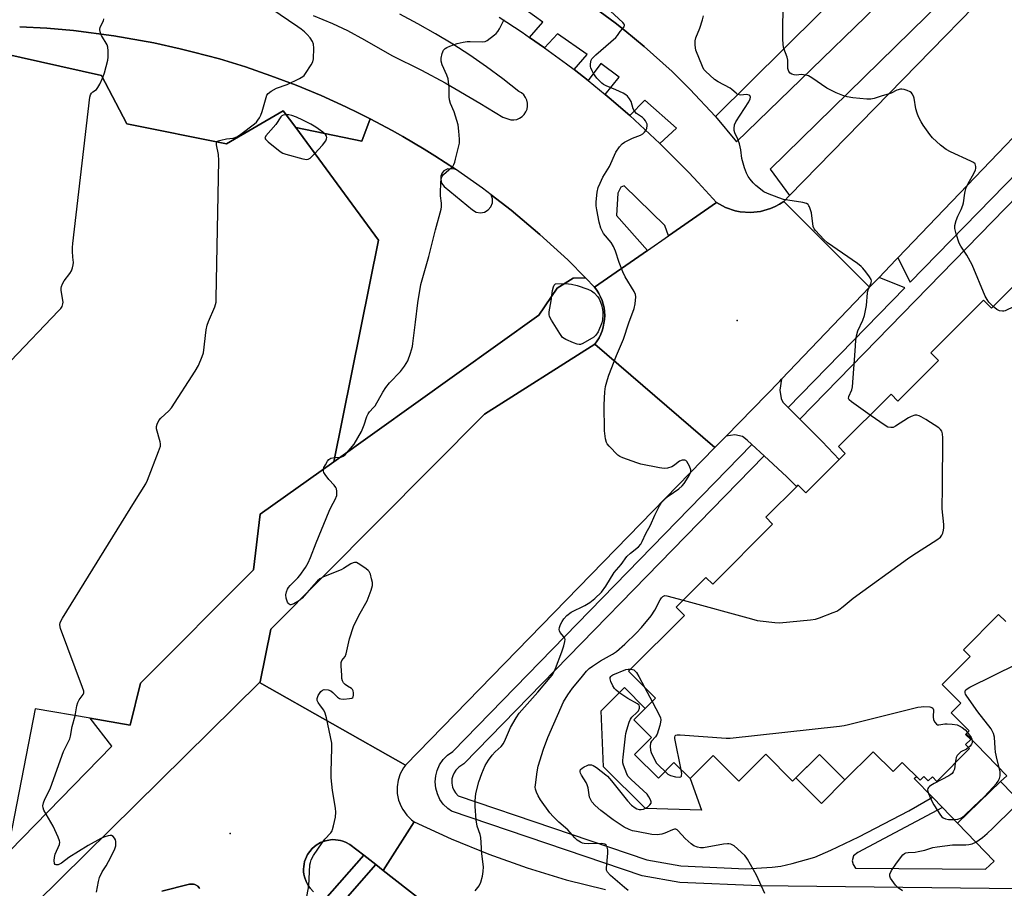
# Model space of a CAD drawing. Units: inches. Extents: x 1285759 to 1291759, y 469453 to 473453.
# Drawn here: x 1288007 to 1288365, y 471420 to 471735 of the extents above; entities that cross this region are included whole.
import ezdxf

# ---------------------------------------------------------------- set-up
doc = ezdxf.new("R2010")
doc.units = ezdxf.units.IN
doc.header["$MEASUREMENT"] = 0
for name, color, linetype in [('BLDG-Footprint', 5, 'Continuous'), ('CULTRL-Pad', 6, 'Continuous'), ('ELEV-Spot Elevation', 7, 'Continuous'), ('TRANS-Driveway', 251, 'Continuous'), ('TRANS-Parking Lot', 4, 'Continuous'), ('TRANS-Road', 130, 'Continuous'), ('TRANS-Street Sidewalk', 7, 'Continuous'), ('Undefined', 1, 'Continuous')]:
    doc.layers.add(name, color=color, linetype=linetype)

msp = doc.modelspace()

# ---------------------------------------------------------------- linework, layer by layer
at = {"layer": 'BLDG-Footprint'}
for points, elevation in [([(1288398.52, 471837.65), (1288259.82, 471700.21), (1288250.55, 471710.18), (1288244.09, 471716.55), (1288237.37, 471722.66), (1288233.95, 471725.64), (1288226.95, 471731.42), (1288223.37, 471734.2), (1288216.1, 471739.64)], 322.56), ([(1288365.38, 471516.56), (1288362.8, 471519.15), (1288349.99, 471506.33), (1288352.42, 471503.9), (1288342.24, 471493.72), (1288349.08, 471486.88), (1288345.6, 471483.39), (1288352.13, 471476.86), (1288350.79, 471475.52), (1288352.64, 471473.67), (1288350.81, 471471.83), (1288352.26, 471470.37), (1288340.36, 471458.46), (1288338.71, 471460.1), (1288337.24, 471458.62), (1288335.62, 471460.25), (1288334.23, 471458.86), (1288327.72, 471465.36), (1288324.41, 471462.06), (1288317.19, 471469.27), (1288306.93, 471458.99), (1288297.63, 471468.28), (1288287.9, 471458.54), (1288278.11, 471468.31), (1288268.4, 471458.59), (1288259.06, 471467.92), (1288250.61, 471459.46), (1288244.78, 471465.29), (1288239.12, 471459.63), (1288230.44, 471468.3), (1288236.6, 471474.46), (1288230.18, 471480.87), (1288238, 471488.69), (1288228.21, 471498.48), (1288248.55, 471518.83), (1288245.59, 471521.79), (1288256.41, 471532.61), (1288258.85, 471530.18), (1288280.65, 471552), (1288278.17, 471554.48), (1288289.9, 471566.22), (1288292.74, 471563.38), (1288307.06, 471577.71), (1288304.6, 471580.16), (1288323.68, 471599.25), (1288326.2, 471596.74), (1288340.91, 471611.46), (1288338.13, 471614.24), (1288357.31, 471633.44), (1288360.21, 471630.54), (1288374.87, 471645.21)], 401.81)]:
    msp.add_lwpolyline(points, dxfattribs=dict(at, elevation=elevation))
at = {"layer": 'BLDG-Footprint', "elevation": 310.71}
msp.add_lwpolyline([(1288045.85, 471697.58), (1288082.07, 471690.22), (1288102.75, 471702.3), (1288107.28, 471696.14), (1288137.4, 471655.22), (1288121.08, 471574.62), (1288094.3, 471555.63), (1288091.87, 471535.42), (1288050.79, 471494.2), (1288047.12, 471478.9), (1288032.48, 471481.4), (1288012.55, 471484.81), (1288002.47, 471433.12), (1287960.68, 471441.53), (1287971.4, 471494.19), (1287961.77, 471496.41), (1287949.58, 471499.22), (1287952.43, 471510.33), (1287929.15, 471565.15), (1287936.92, 471588.49), (1287919.34, 471613.61), (1287936.25, 471695.42), (1287985.11, 471726.6), (1288036.71, 471715.14)], close=True, dxfattribs=at)
at = {"layer": 'CULTRL-Pad'}
for points in [[(1288230.44, 471468.3), (1288239.12, 471459.63), (1288244.78, 471465.29), (1288250.61, 471459.46), (1288254.84, 471448.02), (1288234.4, 471448.6), (1288219.21, 471463.71), (1288218.27, 471484.12), (1288226.74, 471492.61), (1288234.34, 471485.02), (1288230.18, 471480.87), (1288236.6, 471474.46)], [(1288365.75, 471460.54), (1288363.52, 471458.39), (1288347.9, 471443.29), (1288342.44, 471448.94), (1288338.74, 471452.77), (1288332.13, 471459.48), (1288332.88, 471460.21), (1288334.23, 471458.86), (1288335.62, 471460.25), (1288337.24, 471458.63), (1288338.71, 471460.1), (1288340.36, 471458.46), (1288352.26, 471470.37), (1288350.81, 471471.83), (1288352.64, 471473.67), (1288350.79, 471475.52), (1288351.04, 471475.77)], [(1288306.93, 471458.99), (1288298.41, 471450.47), (1288289.12, 471459.76), (1288297.63, 471468.28)]]:
    msp.add_lwpolyline(points, close=True, dxfattribs=at)
for points in [[(1288113.72, 471418.28), (1288112.48, 471419.67), (1288111.94, 471420.41), (1288111.01, 471422.03), (1288110.46, 471423.8), (1288110.25, 471424.7), (1288110.15, 471425.63), (1288110.12, 471426.56), (1288110.17, 471427.48), (1288110.31, 471428.4), (1288110.51, 471429.31), (1288110.82, 471430.18), (1288111.58, 471431.88), (1288113.27, 471434.09), (1288114.69, 471435.29), (1288116.3, 471436.24), (1288118.04, 471436.89), (1288119.87, 471437.2), (1288120.8, 471437.28), (1288121.72, 471437.26), (1288122.65, 471437.15), (1288123.56, 471436.98), (1288124.45, 471436.72), (1288125.31, 471436.37), (1288126.97, 471435.52), (1288131.99, 471431.61), (1288117.87, 471415.51)], [(1288122.64, 471412.56), (1288136.38, 471428.19), (1288139.04, 471426.12), (1288157.89, 471411.37)], [(1288058.58, 471418.59), (1288068.68, 471421.05), (1288069.24, 471421.14), (1288069.8, 471421.15), (1288070.08, 471421.11), (1288070.63, 471420.96), (1288070.89, 471420.84), (1288071.62, 471420.4), (1288072.18, 471419.76), (1288072.34, 471419.52)]]:
    msp.add_lwpolyline(points, dxfattribs=at)
at = {"layer": 'ELEV-Spot Elevation'}
for p in [(1288267.71, 471626.04, 316.75), (1288083.4, 471439.54, 312.8)]:
    msp.add_point(p, dxfattribs=at)
at = {"layer": 'TRANS-Driveway'}
msp.add_lwpolyline([(1288286.29, 471594.39), (1288290.51, 471590.14), (1288298.61, 471581.98), (1288304.87, 471575.51), (1288292.74, 471563.38), (1288289.9, 471566.22), (1288289.3, 471565.63), (1288285.77, 471569.24), (1288277.54, 471576.83), (1288273.13, 471580.9), (1288271.43, 471582.47), (1288269.73, 471583.81), (1288266.89, 471584.5), (1288263.69, 471583.94), (1288283.27, 471604.03), (1288283.92, 471604.71), (1288283.29, 471600.7), (1288283.73, 471597.65), (1288284.35, 471596.34)], close=True, dxfattribs=at)
at = {"layer": 'TRANS-Parking Lot'}
msp.add_lwpolyline([(1288165.35, 471681.01), (1288162.54, 471681.22), (1288161.16, 471680.42), (1288160.54, 471679.69), (1288160.04, 471678.51), (1288159.96, 471677.24), (1288160.31, 471676.01), (1288161.29, 471674.76), (1288171.59, 471666.22), (1288172.91, 471665.47), (1288174.42, 471665.2), (1288175.92, 471665.47), (1288177.24, 471666.22), (1288178.23, 471667.38), (1288178.77, 471668.8), (1288178.8, 471670.32), (1288178.29, 471671.74), (1288185.53, 471666.15), (1288196.04, 471657.32), (1288206.14, 471648.03), (1288212.61, 471641.56), (1288208.11, 471641.44), (1288202.36, 471637.84), (1288195.61, 471627.91), (1288121.08, 471574.62), (1288137.4, 471655.22), (1288107.29, 471696.14), (1288131.33, 471691.2), (1288134.32, 471699.35), (1288142.27, 471695.09), (1288146.2, 471692.89), (1288153.96, 471688.3), (1288157.78, 471685.91)], close=True, dxfattribs=at)
at = {"layer": 'TRANS-Road'}
for points in [[(1288759.61, 472089.26), (1288639.37, 471968.87), (1288637.22, 471966.7), (1288603.73, 471933.04), (1288568.69, 471897.82), (1288560.77, 471889.85), (1288455.78, 471784.3), (1288380.64, 471705.78), (1288365.38, 471689.83), (1288326.18, 471648.86), (1288325.44, 471648.09), (1288319.33, 471641.72), (1288315.87, 471638.09), (1288284.73, 471669.33), (1288286.79, 471671.44), (1288405.41, 471793.03), (1288421.08, 471808.39), (1288481.94, 471868.06), (1288531.38, 471916.54), (1288591.36, 471975.34), (1288603.57, 471987.31), (1288610.08, 471993.7), (1288647.11, 472030), (1288810.3, 472193.76)], [(1288157.89, 471411.37), (1288139.04, 471426.12), (1288150.37, 471443.81), (1288163.77, 471437.56), (1288177.45, 471431.96), (1288191.38, 471427.01), (1288205.53, 471422.73), (1288219.87, 471419.13)]]:
    msp.add_lwpolyline(points, dxfattribs=at)
for points in [[(1288315.87, 471638.09), (1288283.92, 471604.71), (1288283.27, 471604.03), (1288263.69, 471583.94), (1288259.68, 471579.82), (1288216.02, 471617.43), (1288216.8, 471618.58), (1288217.53, 471619.78), (1288218.14, 471621.03), (1288218.65, 471622.33), (1288219.05, 471623.66), (1288219.33, 471625.03), (1288219.5, 471626.41), (1288219.59, 471627.81), (1288219.34, 471630.59), (1288218.64, 471633.29), (1288218.09, 471634.58), (1288217.47, 471635.83), (1288216.73, 471637.01), (1288215.94, 471638.16), (1288235.09, 471651.43), (1288242.83, 471656.8), (1288260.27, 471668.88), (1288263.53, 471667.1), (1288267.04, 471665.9), (1288268.86, 471665.53), (1288272.57, 471665.28), (1288276.26, 471665.67), (1288279.83, 471666.69), (1288281.52, 471667.47), (1288283.15, 471668.35), (1288284.73, 471669.33)], [(1288259.68, 471579.82), (1288147.2, 471464.39), (1288094.09, 471494.39), (1288094.4, 471494.7), (1288098.19, 471513.83), (1288175.88, 471591.94), (1288216.02, 471617.43)]]:
    msp.add_lwpolyline(points, close=True, dxfattribs=at)
for points in [[(1288113.6, 471736.94, 0), (1288120.67, 471733.98, 0), (1288126.04, 471731.47, 0), (1288132.24, 471728.11, 0), (1288142.17, 471722.39, 0), (1288153.05, 471716.98, 0), (1288161.62, 471712.38, 0), (1288174.25, 471705.06, 0), (1288182.5, 471699.9, 0), (1288185.44, 471699.01, 0), (1288186.54, 471698.97, 0), (1288187.62, 471699.16, 0), (1288188.65, 471699.56, 0), (1288189.57, 471700.17, 0), (1288190.35, 471700.95, 0), (1288190.96, 471701.86, 0), (1288191.37, 471702.89, 0), (1288191.56, 471703.97, 0), (1288191.53, 471705.08, 0), (1288191.28, 471706.15, 0), (1288190.82, 471707.15, 0), (1288190.16, 471708.03, 0), (1288189.34, 471708.77, 0), (1288188.39, 471709.32, 0), (1288182.58, 471713.87, 0), (1288176.63, 471718.25, 0), (1288170.56, 471722.44, 0), (1288164.37, 471726.46, 0), (1288158.06, 471730.28, 0), (1288151.64, 471733.92, 0), (1288145.11, 471737.36, 0)], [(1288181.22, 471736.26, 0), (1288189.53, 471730.85, 0), (1288192.27, 471728.97, 0), (1288197.71, 471725.21, 0), (1288205.72, 471719.35, 0), (1288208.45, 471717.25, 0), (1288213.57, 471713.28, 0), (1288219.77, 471708.21, 0), (1288221.24, 471706.98, 0), (1288228.76, 471700.51, 0), (1288239.69, 471690.39, 0), (1288246.72, 471683.38, 0), (1288250.19, 471679.83, 0), (1288253.58, 471676.21, 0), (1288260.27, 471668.88, 0), (1288242.83, 471656.8, 0), (1288241.45, 471660.61, 0), (1288226.69, 471674.99, 0), (1288225.45, 471674.56, 0), (1288224.42, 471672.28, 0), (1288223.82, 471664.17, 0), (1288235.09, 471651.43, 0), (1288215.94, 471638.16, 0), (1288212.61, 471641.56, 0), (1288206.14, 471648.03, 0), (1288196.04, 471657.32, 0), (1288185.53, 471666.15, 0), (1288178.29, 471671.74, 0), (1288175.12, 471674.14, 0), (1288165.35, 471681.01, 0), (1288157.78, 471685.91, 0), (1288153.96, 471688.3, 0), (1288146.2, 471692.89, 0), (1288142.27, 471695.09, 0), (1288134.32, 471699.35, 0), (1288129.93, 471701.56, 0), (1288125.49, 471703.68, 0), (1288116.55, 471707.79, 0), (1288107.45, 471711.53, 0), (1288102.88, 471713.33, 0), (1288098.26, 471715.01, 0), (1288088.96, 471718.23, 0), (1288079.56, 471721.11, 0), (1288070.06, 471723.63, 0), (1288065.28, 471724.81, 0), (1288055.68, 471726.92, 0), (1288050.85, 471727.85, 0), (1288041.16, 471729.54, 0), (1288026.53, 471731.41, 0), (1288016.73, 471732.26, 0), (1288006.91, 471732.75, 0)], [(1288012.79, 471414.16, 0), (1288094.09, 471494.39, 0), (1288147.2, 471464.39, 0), (1288146.47, 471463.4, 0), (1288145.29, 471461.24, 0), (1288144.5, 471458.91, 0), (1288144.13, 471456.48, 0), (1288144.19, 471454.01, 0), (1288144.67, 471451.6, 0), (1288145.56, 471449.31, 0), (1288146.15, 471448.23, 0), (1288147.6, 471446.24, 0), (1288149.38, 471444.54, 0), (1288150.37, 471443.81, 0), (1288139.04, 471426.12, 0), (1288136.38, 471428.19, 0), (1288131.99, 471431.61, 0), (1288126.97, 471435.52, 0), (1288125.31, 471436.37, 0), (1288124.45, 471436.72, 0), (1288123.56, 471436.98, 0), (1288122.65, 471437.15, 0), (1288121.72, 471437.26, 0), (1288120.8, 471437.28, 0), (1288119.87, 471437.2, 0), (1288118.04, 471436.89, 0), (1288116.3, 471436.24, 0), (1288114.69, 471435.29, 0), (1288113.27, 471434.09, 0), (1288111.58, 471431.88, 0), (1288110.82, 471430.18, 0), (1288110.51, 471429.31, 0), (1288110.31, 471428.4, 0), (1288110.17, 471427.48, 0), (1288110.12, 471426.56, 0), (1288110.15, 471425.63, 0), (1288110.25, 471424.7, 0), (1288110.46, 471423.8, 0), (1288111.01, 471422.03, 0), (1288111.94, 471420.41, 0), (1288112.48, 471419.67, 0), (1288113.72, 471418.28, 0)], [(1288072.34, 471419.52, 0), (1288072.18, 471419.76, 0), (1288071.62, 471420.4, 0), (1288070.89, 471420.84, 0), (1288070.63, 471420.96, 0), (1288070.08, 471421.11, 0), (1288069.8, 471421.15, 0), (1288069.24, 471421.14, 0), (1288068.68, 471421.05, 0), (1288058.58, 471418.59, 0)]]:
    msp.add_polyline3d(points, dxfattribs=at)
at = {"layer": 'TRANS-Street Sidewalk'}
for points in [[(1288382.09, 471781.34), (1288279.75, 471681.08), (1288286.79, 471671.44), (1288284.73, 471669.33), (1288283.15, 471668.35), (1288281.52, 471667.47), (1288279.83, 471666.69), (1288276.26, 471665.67), (1288272.57, 471665.28), (1288268.86, 471665.53), (1288267.04, 471665.9), (1288263.53, 471667.1), (1288260.27, 471668.88), (1288253.58, 471676.21), (1288250.19, 471679.83), (1288246.72, 471683.38), (1288239.69, 471690.39), (1288245.67, 471695.9), (1288234.2, 471706.14), (1288228.76, 471700.51), (1288221.24, 471706.98), (1288219.77, 471708.21), (1288224.84, 471714.5), (1288218.23, 471719.43), (1288213.57, 471713.28), (1288208.45, 471717.25), (1288213.16, 471722.76), (1288202.41, 471730.24), (1288197.71, 471725.21), (1288192.27, 471728.97), (1288197.04, 471734.48), (1288191.07, 471738.82)], [(1288216.1, 471739.64), (1288223.37, 471734.2), (1288226.95, 471731.41), (1288233.95, 471725.64), (1288237.37, 471722.66), (1288244.09, 471716.55), (1288250.55, 471710.18), (1288259.82, 471700.21), (1288267.51, 471690.98), (1288341.78, 471763.12)], [(1288006.91, 471732.75), (1288016.73, 471732.26), (1288026.53, 471731.41), (1288041.16, 471729.54), (1288050.85, 471727.85), (1288055.68, 471726.92), (1288065.28, 471724.81), (1288070.06, 471723.63), (1288079.56, 471721.11), (1288088.96, 471718.23), (1288098.26, 471715.01), (1288102.88, 471713.33), (1288107.45, 471711.53), (1288116.55, 471707.79), (1288125.49, 471703.68), (1288129.93, 471701.56), (1288134.32, 471699.35), (1288131.33, 471691.2), (1288107.29, 471696.14), (1288102.75, 471702.3), (1288082.07, 471690.22), (1288045.85, 471697.58), (1288036.71, 471715.14), (1287985.11, 471726.6)], [(1287993.92, 471423.7), (1288040.45, 471471.27), (1288032.48, 471481.4), (1288047.12, 471478.9), (1288050.79, 471494.2), (1288091.87, 471535.42), (1288094.3, 471555.63), (1288121.08, 471574.62), (1288195.61, 471627.91), (1288202.36, 471637.84), (1288208.11, 471641.44), (1288212.61, 471641.56), (1288215.94, 471638.16), (1288216.73, 471637.01), (1288217.47, 471635.83), (1288218.09, 471634.58), (1288218.64, 471633.29), (1288219.34, 471630.59), (1288219.59, 471627.81), (1288219.5, 471626.41), (1288219.33, 471625.03), (1288219.05, 471623.66), (1288218.65, 471622.33), (1288218.14, 471621.03), (1288217.53, 471619.78), (1288216.8, 471618.58), (1288216.02, 471617.43), (1288175.88, 471591.94), (1288098.19, 471513.83), (1288094.4, 471494.7), (1288094.09, 471494.39), (1288012.79, 471414.16)], [(1288390.57, 471419.13), (1288275.84, 471420.46), (1288246.87, 471421.75), (1288233.16, 471424.16), (1288163.94, 471447.66), (1288162.53, 471448.55), (1288160.92, 471450.16), (1288159.7, 471451.91), (1288158.75, 471453.9), (1288158.17, 471456.06), (1288157.97, 471458.26), (1288158.15, 471460.45), (1288158.66, 471462.45), (1288159.55, 471464.46), (1288160.88, 471466.41), (1288162.43, 471467.98), (1288164.35, 471469.33), (1288273.13, 471580.9), (1288277.54, 471576.83), (1288168.34, 471464.83), (1288166.6, 471463.63), (1288165.49, 471462.56), (1288164.83, 471461.6), (1288164.35, 471460.54), (1288164.06, 471459.41), (1288163.98, 471457.86), (1288164.26, 471456.34), (1288164.7, 471455.26), (1288165.31, 471454.28), (1288166.36, 471453.18), (1288234.87, 471429.91), (1288247.32, 471427.73), (1288270.91, 471426.69), (1288280.53, 471427.22), (1288283.57, 471427.7), (1288287.77, 471428.62), (1288295.95, 471430.95), (1288301.85, 471433.41), (1288311.95, 471438.35), (1288330.21, 471447.74), (1288338.74, 471452.77), (1288342.44, 471448.94), (1288311.58, 471432.61), (1288310, 471431.42), (1288309.61, 471429.54), (1288309.91, 471428.25), (1288310.71, 471426.87), (1288357.97, 471426.51), (1288361.23, 471429.5), (1288347.9, 471443.29), (1288363.52, 471458.39), (1288391.27, 471429.96)]]:
    msp.add_lwpolyline(points, dxfattribs=at)
for points in [[(1288379.28, 471681.18), (1288290.51, 471590.14), (1288286.29, 471594.39), (1288328.65, 471637.85), (1288319.33, 471641.72), (1288325.44, 471648.09), (1288326.18, 471648.86), (1288330.66, 471639.91), (1288375.04, 471685.43)], [(1288136.38, 471428.19), (1288122.64, 471412.56), (1288117.87, 471415.51), (1288131.99, 471431.61)]]:
    msp.add_lwpolyline(points, close=True, dxfattribs=at)
at = {"layer": 'Undefined'}
msp.add_line((1288234.17, 471492.52, 320), (1288236.81, 471487.5, 320), dxfattribs=at)
for points, elevation in [([(1288226.1, 471732.08), (1288226.64, 471732.85), (1288226.75, 471733.38), (1288226.64, 471733.75), (1288226.17, 471734.39), (1288215.46, 471744.29)], 316), ([(1288078.58, 471690.93), (1288079.03, 471691.29), (1288080.05, 471691.64), (1288082.07, 471692.05), (1288084.52, 471692.33), (1288085.83, 471692.77), (1288087.32, 471693.75), (1288092.31, 471697.58), (1288092.96, 471698.18), (1288093.48, 471698.82), (1288094.11, 471699.74), (1288094.64, 471700.71), (1288095.11, 471702.07), (1288096.5, 471707.13), (1288096.8, 471707.92), (1288097.25, 471708.58), (1288098.35, 471709.4), (1288100.33, 471710.49), (1288104.11, 471711.81), (1288108.64, 471714.01), (1288109.89, 471714.75), (1288110.32, 471715.13), (1288110.86, 471715.81), (1288112.93, 471719.02), (1288113.46, 471720.05), (1288113.71, 471721.16), (1288113.84, 471725), (1288113.75, 471726.45), (1288113.42, 471727.43), (1288112.54, 471728.74), (1288111.46, 471729.96), (1288110.41, 471730.97), (1288109.27, 471731.94), (1288108.08, 471732.79), (1288098.25, 471739.43)], 312), ([(1288267.92, 471708.24), (1288267.35, 471708.62), (1288265.86, 471710.02), (1288265.17, 471710.53), (1288260.85, 471712.75), (1288259.49, 471713.63), (1288256.19, 471716.64), (1288255.63, 471717.31), (1288255.09, 471718.33), (1288252.78, 471724.32), (1288252.57, 471725.16), (1288252.48, 471726.28), (1288252.53, 471727.69), (1288252.75, 471728.8), (1288254.22, 471732.31), (1288255.2, 471735.38), (1288255.54, 471736.77)], 318), ([(1288284.7, 471724.86), (1288284.43, 471726.26), (1288284.29, 471728.61), (1288284.38, 471732.27), (1288284.42, 471739.44)], 320), ([(1288037.11, 471714.37), (1288037.74, 471716.12), (1288038.95, 471720.64), (1288039.09, 471721.77), (1288039.08, 471724.03), (1288038.94, 471725.41), (1288038.68, 471726.21), (1288036.69, 471729.7), (1288036.14, 471731.01), (1288036.05, 471731.84), (1288036.17, 471732.66), (1288037.34, 471734.98), (1288037.54, 471735.74)], 310), ([(1288121.4, 471576.17), (1288123.51, 471576.32), (1288124.05, 471576.44), (1288124.54, 471576.68), (1288125.19, 471577.22), (1288125.79, 471577.86), (1288128.46, 471581.07), (1288129.88, 471583.32), (1288131.15, 471585.65), (1288132.15, 471588.06), (1288133.12, 471591.07), (1288133.57, 471592.1), (1288134.07, 471592.8), (1288135.6, 471594.34), (1288136.13, 471595.02), (1288138.89, 471600), (1288140.07, 471601.72), (1288141.4, 471603.34), (1288145.34, 471607.54), (1288146.82, 471609.4), (1288148.06, 471611.41), (1288148.97, 471614.11), (1288149.67, 471616.59), (1288149.9, 471617.71), (1288150.86, 471625.44), (1288151.63, 471632.41), (1288152.8, 471639.06), (1288155.6, 471649.31), (1288158.04, 471658.93), (1288160.11, 471666.45), (1288160.21, 471667.3), (1288160.21, 471668.73), (1288159.92, 471671.33), (1288159.87, 471672.5), (1288159.97, 471676.07), (1288160.15, 471677.52), (1288160.54, 471678.49), (1288161.04, 471679.16), (1288163.91, 471681.67), (1288164.49, 471682.28), (1288164.79, 471682.75), (1288165.1, 471683.56), (1288165.41, 471684.71), (1288166.49, 471689.09), (1288166.75, 471690.55), (1288166.75, 471692), (1288166.55, 471694.9), (1288166.26, 471697.2), (1288164.81, 471701.91), (1288163.54, 471704.98), (1288163.18, 471706.25), (1288163.09, 471707.37), (1288163.08, 471710.79), (1288162.63, 471713.9), (1288162.21, 471715.26), (1288160.56, 471718.98), (1288160.11, 471720.32), (1288160.11, 471721.42), (1288160.49, 471723.09), (1288161, 471724.36), (1288161.54, 471724.91), (1288162.23, 471725.31), (1288163.25, 471725.75), (1288165.98, 471726.68), (1288168.17, 471727.22), (1288169.55, 471727.46), (1288170.7, 471727.49), (1288175.34, 471727.32), (1288176.16, 471727.46), (1288176.92, 471727.83), (1288179.5, 471729.84), (1288180.16, 471730.43), (1288180.72, 471731.09), (1288181.3, 471732.07), (1288182.99, 471735.43)], 314), ([(1288172.55, 471418.67), (1288173.9, 471420.55), (1288174.52, 471421.83), (1288175.11, 471424.01), (1288175.43, 471425.68), (1288175.48, 471427.35), (1288174.91, 471432.08), (1288174.71, 471436.28), (1288174.55, 471438.01), (1288174.27, 471439.15), (1288173.27, 471442.24), (1288172.84, 471444.44), (1288172.45, 471449.3), (1288172.44, 471451.34), (1288172.75, 471454.01), (1288173.89, 471458.27), (1288174.93, 471461.32), (1288176.17, 471464.26), (1288177.3, 471466.21), (1288178.67, 471468), (1288179.8, 471469.27), (1288181.9, 471471.15), (1288182.76, 471472.27), (1288183.58, 471473.77), (1288185.37, 471478.04), (1288187.38, 471481.54), (1288188.46, 471483.25), (1288189.43, 471484.41), (1288195.29, 471490.88), (1288199.75, 471496.18), (1288200.44, 471497.08), (1288200.98, 471497.97), (1288201.69, 471499.53), (1288204.05, 471505.52), (1288204.74, 471507.69), (1288205.14, 471509.31), (1288205.19, 471510.08), (1288205.06, 471510.55), (1288204.78, 471510.97), (1288203.39, 471512.64), (1288203.12, 471513.25), (1288203.04, 471513.69), (1288203.16, 471514.47), (1288203.56, 471515.53), (1288204.07, 471516.57), (1288204.7, 471517.55), (1288205.82, 471518.82), (1288207.34, 471520.01), (1288212.42, 471522.47), (1288214.24, 471523.49), (1288216.05, 471525.01), (1288218.39, 471527.27), (1288220.05, 471529.44), (1288223.07, 471534.41), (1288225.53, 471537.36), (1288227.65, 471540.25), (1288228.91, 471541.44), (1288231.82, 471543.7), (1288232.69, 471544.65), (1288233.23, 471545.63), (1288234.59, 471548.61), (1288236.19, 471551.62), (1288237.77, 471555.21), (1288239.5, 471558.6), (1288240.26, 471559.83), (1288241.18, 471560.87), (1288242.62, 471562.18), (1288246.52, 471564.79), (1288247.81, 471565.92), (1288248.48, 471566.76), (1288249.97, 471569.11), (1288250.56, 471570.1), (1288250.88, 471570.87), (1288250.96, 471571.29), (1288250.92, 471571.77), (1288250.44, 471573.08), (1288249.48, 471574.78), (1288249.14, 471575.13), (1288248.73, 471575.31), (1288247.75, 471575.22), (1288246.74, 471574.83), (1288246.27, 471574.53), (1288244.96, 471573.41), (1288243.98, 471572.88), (1288242.36, 471572.39), (1288241.23, 471572.28), (1288239.46, 471572.5), (1288232.7, 471573.79), (1288231.31, 471574.22), (1288226.14, 471576.14), (1288225.1, 471576.63), (1288224.39, 471577.12), (1288221.24, 471580.3), (1288220.48, 471581.19), (1288220.19, 471581.68), (1288219.83, 471583.05), (1288219.57, 471585.97), (1288219.45, 471595.36), (1288219.66, 471600.08), (1288219.93, 471602.09), (1288220.55, 471604.57), (1288221.06, 471606.21), (1288223.86, 471613.3), (1288226.39, 471619.28), (1288228.35, 471625.15), (1288230.29, 471630.38), (1288230.72, 471632.07), (1288230.87, 471634.68), (1288230.76, 471635.51), (1288230.31, 471636.58), (1288227.09, 471641.93), (1288226.14, 471643.76), (1288224.84, 471647.1), (1288223.55, 471651.2), (1288222.8, 471652.95), (1288221.91, 471654.34), (1288219.19, 471657.61), (1288218.61, 471658.58), (1288218.18, 471659.57), (1288217.57, 471661.72), (1288216.68, 471666.27), (1288216.47, 471667.69), (1288216.49, 471669.15), (1288216.89, 471672.68), (1288217.22, 471674.41), (1288217.89, 471676.01), (1288218.97, 471678.09), (1288221.3, 471682.01), (1288223.65, 471687.21), (1288224.95, 471689.17), (1288225.91, 471690.25), (1288226.84, 471690.88), (1288229.67, 471692.28), (1288232.56, 471693.38), (1288233.5, 471693.91), (1288234.1, 471694.44), (1288234.59, 471695.06), (1288234.9, 471695.82), (1288235.06, 471696.89), (1288234.98, 471697.41), (1288234.81, 471697.9), (1288234.42, 471698.6), (1288233.93, 471699.24), (1288233.33, 471699.77), (1288231.18, 471701.3), (1288230.39, 471702.09), (1288229.92, 471703.02), (1288229.17, 471705.68), (1288228.62, 471706.67), (1288227.93, 471707.55), (1288227.27, 471708.08), (1288226.26, 471708.64), (1288223.6, 471709.91), (1288220.15, 471711.32), (1288219.2, 471711.86), (1288218.54, 471712.36), (1288216.73, 471714.14), (1288215.5, 471715.83), (1288214.99, 471716.83), (1288214.6, 471717.86), (1288214.47, 471718.39), (1288214.44, 471719.25), (1288214.56, 471720.1), (1288214.71, 471720.64), (1288214.96, 471721.13), (1288215.32, 471721.56), (1288216.37, 471722.57), (1288223.64, 471728.97), (1288224.23, 471729.59), (1288225.21, 471731.06), (1288226.1, 471732.08)], 316), ([(1288360.82, 471631.15), (1288359.2, 471632.71), (1288358.59, 471633.63), (1288357.94, 471634.86), (1288353.21, 471646.23), (1288351.25, 471649.74), (1288349, 471653.11), (1288348.46, 471654.13), (1288347.37, 471657.48), (1288346.86, 471659.45), (1288346.87, 471660.55), (1288347.41, 471662.42), (1288348.01, 471664), (1288349.17, 471666.36), (1288349.82, 471668.01), (1288350, 471668.83), (1288350.46, 471672.38), (1288350.93, 471673.97), (1288351.7, 471675.78), (1288353.84, 471679.5), (1288354.44, 471680.76), (1288354.55, 471681.28), (1288354.54, 471682.04), (1288354.43, 471682.52), (1288354.23, 471682.94), (1288353.66, 471683.46), (1288352.67, 471683.99), (1288345.28, 471687.36), (1288343.75, 471688.17), (1288341.72, 471689.77), (1288338.72, 471692.44), (1288337.79, 471693.6), (1288335.37, 471697.01), (1288334.61, 471698.27), (1288333.68, 471700.08), (1288333.14, 471701.41), (1288332.69, 471703.04), (1288332.07, 471706.8), (1288331.85, 471707.64), (1288331.39, 471708.48), (1288331.07, 471708.83), (1288330.62, 471709.15), (1288329.58, 471709.63), (1288328.48, 471710), (1288327.65, 471710.17), (1288327.11, 471710.15), (1288325.77, 471709.72), (1288323.79, 471708.73), (1288322.98, 471708.42), (1288320.13, 471707.58), (1288317.52, 471706.68), (1288316.32, 471706.44), (1288314.89, 471706.46), (1288309.74, 471706.93), (1288307.76, 471707.33), (1288306.1, 471707.78), (1288303.74, 471708.84), (1288300.4, 471710.54), (1288294.93, 471714.21), (1288293.65, 471714.94), (1288292.88, 471715.2), (1288291.81, 471715.4), (1288290.99, 471715.41), (1288289.33, 471715.27), (1288288.5, 471715.32), (1288287.68, 471715.55), (1288286.99, 471715.98), (1288286.55, 471716.6), (1288286.21, 471717.61), (1288286.12, 471720.71), (1288285.96, 471721.81), (1288284.7, 471724.86)], 320), ([(1288003.73, 471611.4), (1288021.05, 471629.49), (1288021.84, 471630.38), (1288022.31, 471631.09), (1288022.64, 471632.04), (1288022.69, 471632.75), (1288021.98, 471636.98), (1288021.97, 471637.8), (1288022.09, 471638.35), (1288022.51, 471639.41), (1288023.06, 471640.43), (1288025.13, 471643.13), (1288025.73, 471644.08), (1288026.14, 471645.15), (1288026.39, 471646.28), (1288026.43, 471647.12), (1288026.21, 471649.11), (1288026.09, 471651.2), (1288026.1, 471652.62), (1288026.2, 471653.98), (1288032.46, 471707.21), (1288032.65, 471708.04), (1288033.01, 471708.71), (1288033.54, 471709.18), (1288034.81, 471710.06), (1288035.35, 471710.68), (1288036.05, 471711.98), (1288037.11, 471714.37)], 310), ([(1288316.09, 471591.65), (1288309.3, 471596.45), (1288308.48, 471597.18), (1288308.22, 471597.72), (1288308.36, 471598.43), (1288309.47, 471600.78), (1288309.7, 471601.91), (1288310.61, 471615.04), (1288310.92, 471618.76), (1288311.14, 471620.43), (1288311.65, 471622.21), (1288313.47, 471626.2), (1288314.03, 471627.84), (1288314.79, 471631.5), (1288315.08, 471636.03), (1288315.4, 471637.16), (1288316.45, 471639.69), (1288316.54, 471640.42), (1288316.42, 471640.91), (1288315.88, 471641.85), (1288314.54, 471643.73), (1288313.49, 471645.09), (1288312.88, 471645.71), (1288311.47, 471646.78), (1288300.54, 471654.29), (1288299.24, 471655.49), (1288296.2, 471658.71), (1288295.69, 471659.4), (1288295.38, 471660.19), (1288295.2, 471661.34), (1288294.93, 471664.04), (1288294.72, 471665.18), (1288294.09, 471667.3), (1288293.86, 471667.77), (1288293.56, 471668.15), (1288292.91, 471668.52), (1288291.59, 471668.88), (1288284.55, 471670.05), (1288282.88, 471670.59), (1288278.75, 471672.16), (1288277.48, 471672.84), (1288274.55, 471675.09), (1288273.52, 471676.06), (1288272.45, 471677.42), (1288271.8, 471678.37), (1288271.1, 471679.62), (1288270.37, 471681.53), (1288269.39, 471684.92), (1288269.05, 471688.03), (1288268.55, 471690.29), (1288268.03, 471691.95), (1288266.85, 471694.28), (1288266.7, 471695.06), (1288266.67, 471695.87), (1288266.8, 471697.21), (1288267.22, 471698.26), (1288271.99, 471705.56), (1288272.52, 471706.58), (1288272.62, 471707.28), (1288272.38, 471707.78), (1288272.06, 471708), (1288271.66, 471708.12), (1288271.14, 471708.14), (1288268.93, 471707.93), (1288268.43, 471708.02), (1288267.92, 471708.24)], 318), ([(1288103.83, 471700.83), (1288102.72, 471700.66), (1288102.27, 471700.47), (1288101.89, 471700.13), (1288100.05, 471697.33), (1288096.42, 471693.19), (1288096.1, 471692.56), (1288096.08, 471692.36), (1288096.24, 471691.96), (1288097.2, 471691.01), (1288101.62, 471687.5), (1288102.62, 471686.92), (1288103.71, 471686.55), (1288109.91, 471684.85), (1288111.28, 471684.6), (1288111.79, 471684.65), (1288112.48, 471685.03), (1288114.2, 471686.74)], 312), ([(1288114.2, 471686.74), (1288117.05, 471689.77), (1288118.17, 471691.33), (1288118.47, 471692.03), (1288118.53, 471692.5), (1288118.43, 471692.99), (1288118.08, 471693.6), (1288117.09, 471694.54), (1288114.58, 471696.29), (1288112.78, 471697.35), (1288109.85, 471698.87), (1288107.5, 471699.93), (1288105.91, 471700.56), (1288104.82, 471700.81), (1288103.83, 471700.83)], 312), ([(1288027.09, 471482.32), (1288027.74, 471485.99), (1288028.03, 471487.11), (1288028.55, 471488.09), (1288030, 471490.1), (1288030.22, 471490.68), (1288030.21, 471491.23), (1288029.8, 471492.58), (1288021.81, 471514.05), (1288021.48, 471515.42), (1288021.62, 471516.22), (1288022.45, 471517.76), (1288048.64, 471560.1), (1288052.78, 471566.66), (1288053.37, 471568), (1288057.43, 471578.43), (1288058.05, 471580.36), (1288058.07, 471581.15), (1288057.95, 471581.91), (1288056.69, 471586.69), (1288056.64, 471587.53), (1288056.86, 471588.34), (1288057.53, 471589.64), (1288058.22, 471590.57), (1288061.19, 471593.19), (1288062.13, 471594.3), (1288070.75, 471607.65), (1288071.96, 471609.7), (1288073.28, 471612.92), (1288073.7, 471614.3), (1288074.71, 471622.61), (1288075.02, 471624.37), (1288075.5, 471625.72), (1288077.88, 471630.99), (1288078.16, 471631.8), (1288078.29, 471632.67), (1288078.36, 471634.16), (1288079.34, 471684.24), (1288079.22, 471686.32), (1288078.45, 471689.94), (1288078.43, 471690.44), (1288078.58, 471690.93)], 312), ([(1288377.06, 471653.19), (1288378.06, 471652.34), (1288378.69, 471651.38), (1288379.14, 471650.3), (1288379.39, 471649.46), (1288379.46, 471648.89), (1288379.41, 471648.34), (1288379.11, 471647.24), (1288377.85, 471643.65), (1288376.79, 471640.96), (1288375.48, 471638.08), (1288374.15, 471635.83), (1288373.6, 471635.18), (1288372.56, 471634.19), (1288369.95, 471631.96), (1288368.44, 471631.08), (1288365.23, 471629.58), (1288364.68, 471629.41), (1288364.15, 471629.36), (1288363.13, 471629.54), (1288362.18, 471630.06), (1288360.82, 471631.15)], 320), ([(1288248.14, 471524.34), (1288272.98, 471517.51), (1288275, 471517.01), (1288276.16, 471516.83), (1288281.4, 471516.2), (1288283.16, 471516.11), (1288294.45, 471517.23), (1288296.21, 471517.5), (1288297.62, 471517.94), (1288302.62, 471519.83), (1288303.98, 471520.41), (1288304.71, 471520.84), (1288306.29, 471522.03), (1288309.92, 471525.04), (1288329.7, 471539.43), (1288331.59, 471540.71), (1288340.34, 471546.25), (1288341.72, 471547.29), (1288342.19, 471547.97), (1288342.51, 471548.74), (1288342.81, 471549.83), (1288342.91, 471550.68), (1288342.86, 471551.83), (1288342.3, 471557.59), (1288342.45, 471565.59), (1288342.51, 471583.35), (1288342.44, 471584.81), (1288342.33, 471585.36), (1288342.13, 471585.83), (1288341.7, 471586.45), (1288341.06, 471587.01), (1288336.38, 471590.04), (1288334.63, 471591.02), (1288333.86, 471591.36), (1288333.09, 471591.59), (1288332.32, 471591.58), (1288331.03, 471591.15), (1288330.02, 471590.58), (1288325.35, 471587.57), (1288324.44, 471587.18), (1288323.66, 471587.1), (1288322.54, 471587.3), (1288321.49, 471587.81), (1288316.09, 471591.65)], 318), ([(1288117.32, 471571.95), (1288117.52, 471572.53), (1288118.04, 471573.56), (1288118.79, 471574.83), (1288119.31, 471575.49), (1288119.67, 471575.78), (1288120.09, 471575.97), (1288121.4, 471576.17)], 314), ([(1288111.12, 471415.34), (1288112.01, 471420.51), (1288112.45, 471428.07), (1288112.59, 471428.92), (1288112.92, 471430), (1288113.71, 471431.54), (1288116.82, 471436.17), (1288117.85, 471437.49), (1288119.97, 471439.74), (1288120.47, 471440.45), (1288120.69, 471440.97), (1288121.05, 471442.35), (1288121.69, 471445.5), (1288121.86, 471447.22), (1288121.7, 471448.69), (1288120.68, 471455.17), (1288120.17, 471459.72), (1288120.15, 471461.77), (1288120.41, 471470.62), (1288120.34, 471472.38), (1288118.45, 471481.6), (1288118.01, 471483.3), (1288117.5, 471484.3), (1288116.26, 471485.9), (1288115.46, 471487.12), (1288115.11, 471487.88), (1288115.03, 471488.65), (1288115.42, 471489.7), (1288116.34, 471491.18), (1288116.94, 471491.69), (1288117.66, 471491.84), (1288119.01, 471491.7), (1288120.04, 471491.35), (1288120.71, 471490.84), (1288122.5, 471489.05), (1288123.14, 471488.62), (1288123.64, 471488.44), (1288124.79, 471488.37), (1288126.87, 471488.54), (1288127.65, 471488.73), (1288128.03, 471488.98), (1288128.14, 471489.16), (1288128.29, 471489.85), (1288128.26, 471490.65), (1288128.1, 471491.43), (1288127.88, 471491.88), (1288127.52, 471492.21), (1288126.13, 471493.05), (1288125.24, 471493.74), (1288124.66, 471494.33), (1288124.26, 471495.02), (1288124.08, 471495.83), (1288123.97, 471496.99), (1288123.75, 471500.52), (1288123.78, 471501.64), (1288124.02, 471502.38), (1288125.2, 471503.88), (1288125.64, 471504.83), (1288126.86, 471510.35), (1288128.33, 471514.8), (1288130.23, 471518.81), (1288133.24, 471524.1), (1288134.7, 471527.96), (1288135.17, 471529.64), (1288135.14, 471530.75), (1288134.85, 471532.14), (1288134.4, 471533.8), (1288133.94, 471534.78), (1288133.58, 471535.19), (1288132.93, 471535.72), (1288130.53, 471537.34), (1288129.32, 471537.99), (1288128.59, 471538.08), (1288128.09, 471537.94), (1288127.34, 471537.58), (1288124.62, 471535.88), (1288123.73, 471535.42), (1288117.38, 471532.81), (1288116.04, 471532.12), (1288115.21, 471531.44), (1288113.79, 471529.97), (1288109.63, 471525.04), (1288108.82, 471524.32), (1288108.08, 471523.83), (1288106.53, 471523), (1288105.52, 471522.67), (1288105.28, 471522.68), (1288104.85, 471522.84), (1288104.5, 471523.2), (1288104.26, 471523.68), (1288103.83, 471525.08), (1288103.69, 471526.25), (1288103.87, 471527.32), (1288104.25, 471528.34), (1288104.67, 471529.01), (1288105.21, 471529.64), (1288108.06, 471532.48), (1288108.81, 471533.34), (1288110.8, 471536.2), (1288111.84, 471537.88), (1288112.68, 471539.82), (1288114.7, 471545.23), (1288119.43, 471556.7), (1288120.16, 471558.29), (1288121.62, 471560.98), (1288122.17, 471562.42), (1288122.27, 471563.19), (1288122.22, 471563.99), (1288122.08, 471564.77), (1288121.9, 471565.26), (1288121.28, 471566.13), (1288119.36, 471568.19), (1288117.94, 471570.06), (1288117.51, 471570.78), (1288117.32, 471571.27), (1288117.32, 471571.95)], 314), ([(1288228.08, 471418.83), (1288226.75, 471419.83), (1288221.68, 471424.2), (1288220.65, 471425.42), (1288220.3, 471426.14), (1288220.2, 471426.97), (1288220.7, 471432.33), (1288220.72, 471433.53), (1288220.49, 471434.6), (1288220.13, 471435.28), (1288219.6, 471435.67), (1288218.54, 471435.86), (1288213.56, 471435.77), (1288212.13, 471435.85), (1288211.58, 471435.99), (1288210.81, 471436.31), (1288209.62, 471437.07), (1288208.78, 471437.9), (1288206.22, 471440.82), (1288202.96, 471443.61), (1288200.84, 471445.67), (1288199.67, 471446.98), (1288196.31, 471451.72), (1288195.38, 471453.19), (1288194.82, 471454.5), (1288194.49, 471455.6), (1288194.37, 471456.42), (1288194.38, 471457.26), (1288195.05, 471461.97), (1288195.46, 471463.98), (1288197.35, 471470.24), (1288198.88, 471474.43), (1288204.58, 471487.33), (1288206.14, 471489.88), (1288207.84, 471492.33), (1288211.09, 471496.11), (1288212.96, 471498.5), (1288213.93, 471499.51), (1288215.12, 471500.39), (1288218.12, 471502.35), (1288222.39, 471504.71), (1288223.83, 471505.65), (1288226.96, 471508.34), (1288231.12, 471512.52), (1288232.93, 471514.45), (1288236.53, 471518.69), (1288237.76, 471520.68), (1288239.73, 471524.42), (1288240.19, 471525.14), (1288240.73, 471525.73), (1288241.15, 471525.98), (1288241.39, 471526.03), (1288242.19, 471525.98), (1288248.14, 471524.34)], 318), ([(1288347.03, 471465.14), (1288346.7, 471462.86), (1288346.31, 471461.92), (1288345.88, 471461.32), (1288345.45, 471460.95), (1288344.71, 471460.48), (1288339.4, 471457.73), (1288338.12, 471456.99), (1288337.67, 471456.64), (1288337.34, 471456.25), (1288337.1, 471455.82), (1288336.97, 471455.36), (1288337.01, 471454.83), (1288337.26, 471454.02), (1288338.36, 471451.55), (1288339.23, 471449.98), (1288341.61, 471446.2), (1288342.16, 471445.55), (1288342.59, 471445.23), (1288343.54, 471444.84), (1288344.58, 471444.62), (1288346.58, 471444.58), (1288347.99, 471444.74), (1288349.31, 471445.26), (1288350.26, 471445.9), (1288353.61, 471449.23), (1288357.51, 471452.88), (1288360.83, 471456.33), (1288361.97, 471457.65), (1288362.62, 471458.56), (1288363.08, 471459.51), (1288363.36, 471460.5), (1288363.4, 471461.29), (1288363.3, 471462.11), (1288362.27, 471466.26), (1288361.72, 471469.12), (1288361.54, 471470.56), (1288361.27, 471474.6), (1288360.96, 471475.93), (1288360.5, 471476.88), (1288360.03, 471477.6), (1288355.28, 471483.74), (1288351.19, 471489.42), (1288350.77, 471490.14), (1288350.6, 471490.63), (1288350.58, 471491.08), (1288350.81, 471491.64), (1288351.35, 471492.11), (1288352.38, 471492.69), (1288378.14, 471505.47)], 320), ([(1288277.75, 471417.68), (1288274.83, 471424.37), (1288271.54, 471430.22), (1288271.04, 471430.93), (1288270.49, 471431.53), (1288266.62, 471435.03), (1288266.18, 471435.31), (1288265.49, 471435.61), (1288264.75, 471435.78), (1288264.19, 471435.79), (1288262.74, 471435.61), (1288255.54, 471434.36), (1288254.45, 471434.31), (1288253.32, 471434.52), (1288251.98, 471435.06), (1288251.04, 471435.74), (1288248.87, 471437.76), (1288246.35, 471440.54), (1288245.95, 471440.87), (1288245.51, 471441.07), (1288245.02, 471441.08), (1288244.22, 471440.86), (1288241.47, 471439.7), (1288240.34, 471439.3), (1288239.48, 471439.1), (1288238.61, 471439), (1288236.74, 471439.2), (1288231.11, 471440.21), (1288229.75, 471440.53), (1288228.44, 471441.01), (1288226.66, 471441.84), (1288222.63, 471444.5), (1288218.13, 471447.93), (1288216.13, 471449.72), (1288214.95, 471451.04), (1288214.5, 471451.76), (1288214.1, 471452.77), (1288213.52, 471456.17), (1288213.22, 471457.26), (1288212.83, 471458.02), (1288211.12, 471460.7), (1288210.76, 471461.44), (1288210.64, 471461.94), (1288210.68, 471462.36), (1288210.84, 471462.76), (1288211.42, 471463.31), (1288212.16, 471463.77), (1288213.22, 471464.28), (1288213.76, 471464.47), (1288214.29, 471464.54), (1288214.82, 471464.44), (1288215.34, 471464.22), (1288216.61, 471463.48), (1288219.99, 471460.9), (1288220.6, 471460.35), (1288222.06, 471458.72), (1288227.88, 471451.39), (1288229.35, 471449.87), (1288230.61, 471448.8), (1288231.31, 471448.44), (1288232.06, 471448.23), (1288232.85, 471448.2), (1288233.67, 471448.37), (1288234.47, 471448.68), (1288235.2, 471449.15), (1288236.02, 471449.95), (1288236.44, 471450.6), (1288236.5, 471451.07), (1288236.25, 471451.81), (1288235.67, 471452.82), (1288234.97, 471453.77), (1288229.22, 471459.14), (1288228.06, 471460.42), (1288227.65, 471461.16), (1288226.99, 471462.76), (1288226.42, 471464.39), (1288226.23, 471465.22), (1288226.2, 471466.07), (1288226.28, 471467.22), (1288227.13, 471474.96), (1288227.26, 471475.82), (1288227.64, 471477.23), (1288228.52, 471480.03), (1288228.97, 471481.09), (1288229.46, 471481.77), (1288231.29, 471483.51), (1288231.82, 471484.14), (1288232.25, 471485.03), (1288232.27, 471485.72), (1288232.06, 471486.17), (1288231.5, 471486.71), (1288227.96, 471488.56), (1288225.11, 471490.56), (1288223.75, 471491.62), (1288223.18, 471492.25), (1288222.59, 471493.21), (1288221.85, 471494.74), (1288221.55, 471495.74), (1288221.6, 471496.21), (1288221.82, 471496.64), (1288222.16, 471496.97), (1288222.58, 471497.21), (1288227.33, 471499.1), (1288228.15, 471499.28), (1288229.02, 471499.29)], 320), ([(1288229.02, 471499.29), (1288229.7, 471499.19), (1288230.16, 471499.01), (1288230.57, 471498.69), (1288231.11, 471498.07), (1288232.04, 471496.59), (1288234.17, 471492.52)], 320), ([(1288236.81, 471487.5), (1288239.51, 471482.41), (1288239.84, 471481.62), (1288239.98, 471480.8), (1288239.87, 471479.94), (1288239.59, 471478.79), (1288238.63, 471475.65), (1288238.05, 471474.7), (1288236.57, 471473.11), (1288236.22, 471472.43), (1288236.08, 471471.12), (1288236.2, 471469.76), (1288236.44, 471468.96), (1288236.91, 471467.92), (1288238.43, 471465.15), (1288239.36, 471464.07), (1288241.52, 471462.03)], 320), ([(1288034.8, 471418.13), (1288035.54, 471422.1), (1288035.96, 471423.49), (1288036.95, 471425.64), (1288038.35, 471427.77), (1288039.2, 471429.34), (1288041.35, 471433.6), (1288041.83, 471434.98), (1288041.92, 471435.82), (1288041.89, 471436.65), (1288041.77, 471437.18), (1288041.4, 471437.87), (1288040.89, 471438.45), (1288040.28, 471438.81), (1288039.81, 471438.85), (1288039.04, 471438.71), (1288037.45, 471438.17), (1288036.41, 471437.72), (1288031.81, 471435.16), (1288024.78, 471430.76), (1288022.07, 471428.76), (1288021.36, 471428.32), (1288020.88, 471428.14), (1288020.2, 471428.11), (1288019.84, 471428.26), (1288019.62, 471428.61), (1288019.45, 471429.66), (1288019.53, 471430.83), (1288019.87, 471431.97), (1288021.34, 471435.56), (1288021.47, 471436.38), (1288021.4, 471436.91), (1288020.91, 471438.22), (1288019.06, 471442.14), (1288015.71, 471448.06), (1288015.41, 471448.84), (1288015.37, 471449.62), (1288015.61, 471450.65), (1288016.08, 471451.95), (1288017.5, 471454.74), (1288018.06, 471456.09), (1288022.82, 471469.31), (1288025.09, 471473.94), (1288025.38, 471474.94), (1288026.01, 471478.38), (1288027.09, 471482.32)], 312), ([(1288247.35, 471462.72), (1288245.14, 471474.07), (1288245.12, 471474.58), (1288245.22, 471475), (1288245.48, 471475.23), (1288245.93, 471475.34), (1288247.05, 471475.34), (1288263.77, 471474.22), (1288265.26, 471474.21), (1288304.92, 471478.57), (1288306.7, 471478.8), (1288308.16, 471479.09), (1288333.45, 471485.39), (1288334.62, 471485.62), (1288335.47, 471485.68), (1288337.76, 471485.53), (1288338.5, 471485.34), (1288338.86, 471485.1), (1288339.07, 471484.45), (1288339.04, 471481.9), (1288339.16, 471480.86), (1288339.55, 471479.94), (1288340.19, 471479.25), (1288340.61, 471479.08), (1288341.09, 471479.05), (1288343.25, 471479.36), (1288344.13, 471479.4), (1288345.92, 471479.25), (1288347.69, 471478.98), (1288348.51, 471478.69), (1288349.51, 471478.07), (1288350.68, 471477.15), (1288351.51, 471476.24)], 320), ([(1288351.51, 471476.24), (1288352.81, 471474.38), (1288353.04, 471473.86), (1288353.18, 471473.14), (1288353.12, 471472.44), (1288352.91, 471471.96), (1288352.42, 471471.29), (1288351.89, 471470.75)], 320), ([(1288351.89, 471470.75), (1288351.13, 471470.23), (1288349.08, 471469.22), (1288348.27, 471468.53), (1288347.78, 471467.9), (1288347.4, 471467.21), (1288347.18, 471466.37), (1288347.03, 471465.14)], 320), ([(1288241.52, 471462.03), (1288242.56, 471461.15), (1288243.57, 471460.59), (1288245.3, 471460.11), (1288246.63, 471460.02), (1288247.22, 471460.17), (1288247.45, 471460.37), (1288247.54, 471460.56), (1288247.59, 471461.28), (1288247.35, 471462.72)], 320), ([(1288327.86, 471418.71), (1288326.32, 471419.73), (1288325.36, 471420.78), (1288323.5, 471423.31), (1288323.19, 471424.02), (1288323.23, 471424.75), (1288323.87, 471426.02), (1288325.68, 471428.79), (1288328.02, 471431.74), (1288328.62, 471432.26), (1288329.08, 471432.47), (1288329.87, 471432.64), (1288332.44, 471432.78), (1288333.6, 471432.96), (1288335.92, 471433.52), (1288338.92, 471434.39), (1288340.49, 471434.69), (1288346.01, 471435.37), (1288350.83, 471435.42), (1288351.94, 471435.5), (1288353.2, 471435.77), (1288354.54, 471436.37), (1288356.9, 471438.01), (1288358.62, 471439.47), (1288360.68, 471441.41), (1288368.23, 471448.85)], 322)]:
    msp.add_lwpolyline(points, dxfattribs=dict(at, elevation=elevation))
at = {"layer": 'Undefined', "elevation": 316}
msp.add_lwpolyline([(1288210.33, 471617.26), (1288209.53, 471617.38), (1288208.19, 471617.91), (1288205.51, 471619.14), (1288204.3, 471619.9), (1288203.73, 471620.55), (1288203.23, 471621.28), (1288200.25, 471626.14), (1288199.58, 471627.45), (1288199.4, 471628.18), (1288199.41, 471629.2), (1288200.12, 471633.15), (1288200.56, 471636.94), (1288200.94, 471638.32), (1288201.24, 471638.9), (1288201.65, 471639.4), (1288205.33, 471639.42), (1288207.58, 471639.2), (1288209.53, 471638.78), (1288213.45, 471637.4), (1288214.79, 471636.81), (1288215.72, 471636.11), (1288217.13, 471634.58), (1288217.63, 471633.86), (1288217.86, 471633.35), (1288218.37, 471631.72), (1288218.78, 471630.06), (1288218.91, 471629.22), (1288218.91, 471628.06), (1288218.74, 471626.31), (1288218.5, 471625.17), (1288217.17, 471621.86), (1288216.42, 471620.69), (1288215.58, 471619.99), (1288211.59, 471617.68), (1288210.84, 471617.36)], close=True, dxfattribs=at)

doc.saveas('drawing.dxf')
